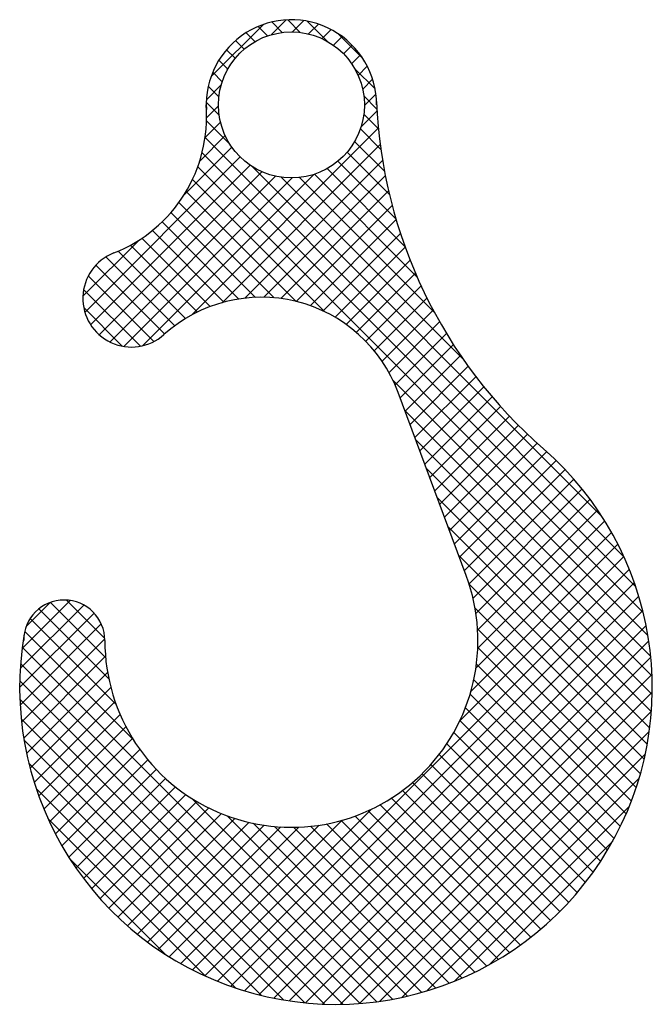
# Model space of a CAD drawing. Units: millimetres. Extents: x -376 to 3009, y -3 to 912.
# Drawn here: x 1297 to 1453, y 411 to 653 of the extents above; entities that cross this region are included whole.
import ezdxf

# ---------------------------------------------------------------- set-up
doc = ezdxf.new("R2010")
doc.units = ezdxf.units.MM
doc.layers.add('细实线', color=3, linetype='Continuous')

msp = doc.modelspace()

# ---------------------------------------------------------------- hatches: boundary and pattern name
at = {"layer": '细实线'}
h = msp.add_hatch(dxfattribs=at)
h.set_pattern_fill('ANSI37', color=256, style=0)
h.paths.add_polyline_path([(1426.007, 547.417, -0.2063511), (1384.825, 633.03, 1.0053125), (1342.871, 631.071, -0.3230567), (1320.034, 595.674, 1.1971394), (1332.415, 575.563, -0.52879), (1390.187, 561.302), (1406.959, 516.192, -1.1959301), (1317.843, 500.161, 0.9176306), (1297.99, 501.87, 1.712084)])
h.paths.add_polyline_path([(1345.843, 632.161, -1), (1381.843, 632.161, -1)], flags=16)

# ---------------------------------------------------------------- linework, layer by layer
msp.add_line((1406.959, 516.192), (1390.187, 561.302), dxfattribs=at)
msp.add_circle((1363.843, 632.161), 18, dxfattribs=at)
for centre, radius, start, end in [((1363.843, 632.161), 21, 0, 182.97736), ((1306.92, 629.201), 36, 291.36377, 4.71736), ((1504.722, 637.993), 120, 182.3702, 229.00779), ((1324.405, 584.499), 12, 111.36377, 311.87242), ((1356.444, 548.757), 36, 20.39467, 131.87242), ((1374.843, 488.542), 78, 170.16177, 49.00779), ((1363.843, 500.161), 46, 180, 20.39467), ((1307.843, 500.161), 10, 0, 180)]:
    msp.add_arc(centre, radius, start, end, dxfattribs=at)

doc.saveas('drawing.dxf')
